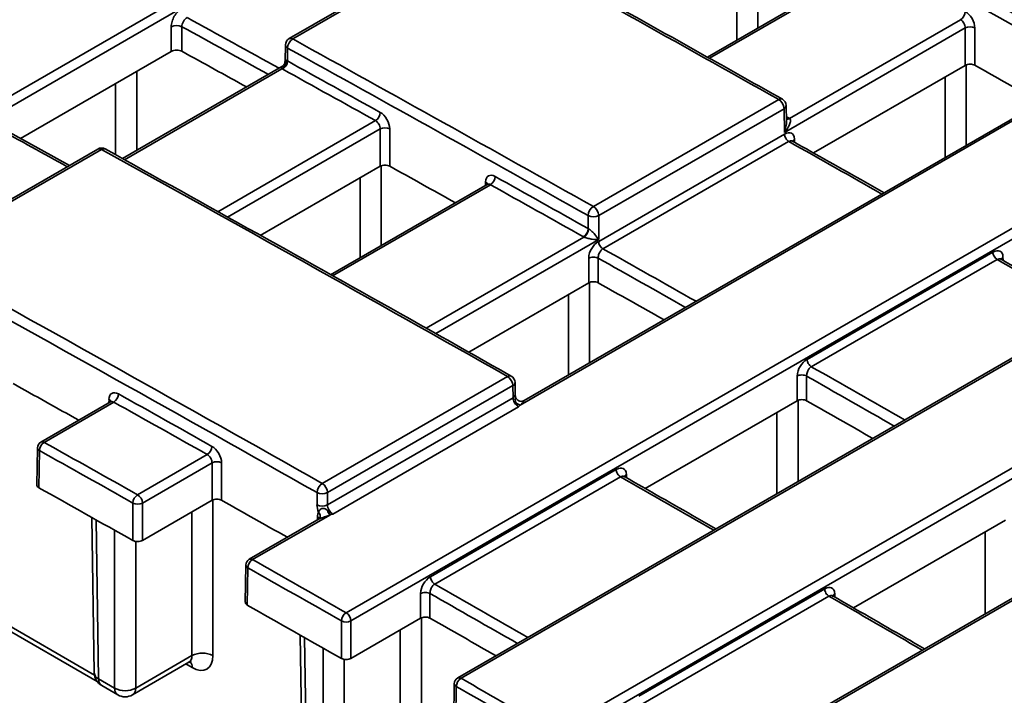
# Paper-space layout 'Лист1(2)' of a CAD drawing. Units: millimetres. Extents: x 8 to 418, y 1 to 291.
# Drawn here: x 264 to 282, y 98 to 111 of the extents above; entities that cross this region are included whole.
import ezdxf

# ---------------------------------------------------------------- set-up
doc = ezdxf.new("R2010")
doc.units = ezdxf.units.MM

psp = doc.layouts.new('Лист1(2)')

# ---------------------------------------------------------------- linework, layer by layer
at = {"color": 7, "linetype": 'Continuous', "lineweight": 35}
for p, q in [((313.4819, 117.8623), (276.0088, 96.2295)), ((313.4854, 117.8207), (276.0732, 96.2231)), ((272.3384, 112.8262), (268.7868, 110.776)), ((272.4077, 112.8204), (268.8561, 110.7701)), ((279.8565, 112.185), (276.8015, 110.4214)), ((266.7312, 111.3635), (263.0751, 109.2529)), ((263.1722, 109.5205), (266.4478, 111.4115)), ((278.372, 109.2465), (281.6502, 111.1389)), ((266.5291, 110.5307), (266.5291, 111.0053)), ((266.7312, 111.0053), (266.7312, 110.5335)), ((281.7407, 110.9808), (278.274, 108.9795)), ((281.7407, 110.2635), (281.7407, 110.9808)), ((281.9225, 110.9808), (281.9225, 110.2648)), ((268.7154, 110.6544), (268.7107, 110.346)), ((268.7572, 110.5949), (268.7535, 110.3479)), ((263.6407, 108.8632), (266.5291, 110.5307)), ((268.6482, 110.2397), (265.5951, 108.4772)), ((278.8339, 108.5854), (281.7407, 110.2635)), ((283.8516, 109.8972), (273.2126, 103.7554)), ((283.7877, 109.9028), (273.2878, 103.8413)), ((274.6149, 107.5598), (278.1648, 109.6091)), ((278.2671, 109.4344), (274.7172, 107.3851)), ((278.274, 108.9795), (278.2671, 109.4344)), ((278.3135, 109.1889), (278.3089, 109.4938)), ((264.5785, 108.3466), (263.2507, 109.078)), ((270.5322, 108.3306), (270.5322, 109.0474)), ((270.714, 109.0474), (270.714, 108.3326)), ((269.8782, 99.7789), (285.6439, 108.8803)), ((274.7172, 106.8918), (278.276, 108.9462)), ((265.123, 108.6609), (261.5714, 106.6106)), ((265.1923, 108.655), (261.6407, 106.6047)), ((285.7339, 108.7224), (269.9697, 99.622)), ((278.3563, 108.8056), (274.7975, 106.7511)), ((278.4339, 108.811), (278.4338, 108.811)), ((270.5322, 108.3306), (268.235, 107.0045)), ((272.5792, 107.9839), (269.5815, 106.2534)), ((287.781, 107.6299), (272.0157, 98.5288)), ((287.8453, 107.624), (272.0796, 98.5226)), ((274.5152, 107.136), (274.5152, 107.3851)), ((274.7172, 107.3851), (274.7172, 106.9262)), ((273.8719, 97.4939), (289.638, 106.5954)), ((274.5253, 106.0981), (274.5253, 106.5712)), ((274.7071, 106.5712), (274.7071, 106.0995)), ((278.7104, 104.6323), (282.2686, 106.6863)), ((289.919, 106.5485), (273.9629, 97.3372)), ((282.3484, 106.546), (278.7902, 104.4919)), ((272.2262, 104.7709), (274.5253, 106.0981)), ((278.5185, 103.8392), (278.5185, 104.3116)), ((278.7003, 104.3116), (278.7003, 103.8399)), ((269.4207, 102.2547), (272.9702, 104.3037)), ((273.0722, 104.1292), (269.5227, 102.0802)), ((273.0757, 103.8962), (273.0722, 104.1292)), ((273.1176, 103.9557), (273.114, 104.1887)), ((265.3638, 103.8186), (264.0293, 103.0482)), ((265.4271, 103.8133), (264.0922, 103.0426)), ((269.5227, 101.8451), (273.0757, 103.8962)), ((278.5185, 103.8392), (275.6083, 102.1591)), ((273.1795, 103.7227), (269.623, 101.6696)), ((263.965, 102.9387), (263.9542, 102.2246)), ((264.0027, 102.8852), (263.9919, 102.1726)), ((265.8844, 102.0376), (267.2194, 102.8082)), ((267.3099, 102.6501), (265.9765, 101.8803)), ((267.3099, 101.9328), (267.3099, 102.6501)), ((267.4917, 102.6501), (267.4917, 101.9341)), ((271.4951, 100.4669), (275.0532, 102.521)), ((275.133, 102.3806), (271.5749, 100.3265)), ((269.3207, 101.8451), (269.3207, 102.0802)), ((269.5227, 102.0802), (269.5227, 101.8451)), ((265.7947, 101.1617), (265.7947, 101.8803)), ((265.9765, 101.163), (267.3099, 101.9328)), ((265.9765, 101.8803), (265.9765, 101.163)), ((265.0081, 101.6034), (265.0531, 98.6264)), ((269.3635, 101.5758), (268.0225, 100.8017)), ((269.5661, 101.6503), (268.0859, 100.7958)), ((269.3694, 101.5838), (269.369, 101.5829)), ((279.5985, 99.872), (282.5117, 101.5538)), ((267.9582, 100.6923), (267.9474, 99.9786)), ((267.9958, 100.6388), (267.9851, 99.9262)), ((261.62, 100.4748), (265.1094, 98.4604)), ((275.4883, 98.181), (279.0461, 100.2349)), ((271.3031, 99.6738), (271.3031, 100.1463)), ((271.485, 100.1463), (271.485, 99.6746)), ((279.1255, 100.0948), (275.5676, 98.0409)), ((269.7879, 98.9033), (269.7879, 99.622)), ((271.3031, 99.6738), (269.9697, 98.9041)), ((269.9697, 99.622), (269.9697, 98.9041)), ((268.9998, 99.3511), (269.0456, 96.3216)), ((265.8474, 98.3351), (266.9234, 98.9563)), ((265.7882, 98.2063), (266.8667, 98.829)), ((265.1368, 98.5121), (265.4433, 98.3351)), ((265.1959, 98.3833), (265.5025, 98.2063)), ((271.9514, 98.4194), (271.9406, 97.7062)), ((271.9891, 98.3658), (271.9783, 97.6533))]:
    psp.add_line(p, q, dxfattribs=at)
at = {"color": 8, "linetype": 'Continuous', "lineweight": 35}
for p, q in [((277.7657, 112.5044), (277.7657, 110.978)), ((277.3617, 110.7448), (277.3617, 112.2732)), ((279.8584, 112.1443), (276.8383, 110.4008)), ((268.6496, 110.1992), (265.6315, 108.4569)), ((281.7582, 110.2716), (281.7582, 108.7312)), ((265.8662, 110.148), (265.8662, 108.6337)), ((281.3542, 108.4979), (281.3542, 110.0404)), ((265.4621, 108.5514), (265.4621, 109.9147)), ((267.4178, 107.4604), (270.4411, 109.2058)), ((270.5322, 109.0474), (267.6036, 107.3568)), ((278.4695, 108.8481), (278.4704, 108.7904)), ((270.5504, 108.3391), (270.5504, 106.8127)), ((270.1463, 106.5794), (270.1463, 108.1079)), ((272.6425, 107.9786), (269.6184, 106.2328)), ((272.5505, 107.9673), (272.5514, 108.0303)), ((271.4134, 105.2294), (274.435, 106.9737)), ((274.7172, 106.9262), (271.5977, 105.1254)), ((282.4621, 106.5882), (282.463, 106.5302)), ((274.5429, 106.1063), (274.5429, 104.5658)), ((274.1388, 104.3326), (274.1388, 105.875)), ((265.3351, 103.802), (265.3361, 103.8649)), ((278.5354, 103.847), (278.5354, 102.2925)), ((278.1313, 102.0592), (278.1313, 103.6157)), ((275.2467, 102.4228), (275.2476, 102.3649)), ((267.3275, 101.9409), (267.3275, 98.9563)), ((266.9234, 98.9563), (266.9234, 101.7097)), ((265.0907, 101.5571), (265.1368, 98.5121)), ((269.3283, 101.5555), (269.3293, 101.6184)), ((265.4433, 98.3351), (265.4433, 101.3591)), ((282.1238, 99.7596), (282.1238, 101.3299)), ((265.8474, 101.1447), (265.8474, 98.3351)), ((261.7547, 100.4917), (265.0567, 98.5855)), ((279.2396, 100.1367), (279.2405, 100.0785)), ((271.32, 99.6816), (271.32, 96.6515)), ((270.9159, 96.6515), (270.9159, 99.4503)), ((269.0824, 99.3042), (269.1293, 96.2073)), ((269.4358, 96.0303), (269.4358, 99.1035)), ((269.8399, 98.8863), (269.8399, 96.0303)), ((266.9269, 98.7291), (266.8103, 98.7964))]:
    psp.add_line(p, q, dxfattribs=at)
at = {"color": 7, "linetype": 'Continuous', "lineweight": 35, "flags": 128}
psp.add_lwpolyline([(269.3699, 101.5845), (269.3691, 101.5832), (269.3677, 101.581)], dxfattribs=at)
at = {"color": 7, "linetype": 'Continuous', "lineweight": 35}
for centre, radius, start, end in [((281.5444, 111.3035), 0.1957, 302.72916, 357.8378), ((266.6301, 110.8065), 0.223, 63.06412, 116.93588), ((281.8316, 110.8019), 0.2007, 63.06412, 116.93588), ((268.8582, 110.6522), 0.1429, 119.99731, 179.13407), ((268.973, 110.5886), 0.2159, 122.79272, 178.31406), ((268.5633, 110.36), 0.1825, 298.21756, 357.59858), ((268.5592, 110.3537), 0.1943, 302.79279, 358.31458), ((278.048, 109.4234), 0.2194, 2.88014, 57.83633), ((278.1661, 109.4917), 0.1429, 0.86593, 60.64296), ((270.3357, 109.3695), 0.1947, 302.77318, 358.16804), ((270.6231, 108.8684), 0.2007, 63.06412, 116.93588), ((265.1944, 108.5372), 0.1429, 61.05246, 119.99731), ((272.5369, 108.1428), 0.1952, 302.7489, 357.98614), ((274.7324, 107.3769), 0.2174, 122.72926, 177.8385), ((274.4981, 107.3741), 0.2194, 2.88014, 57.83633), ((274.6162, 107.5839), 0.223, 243.06412, 296.93588), ((274.3197, 107.1434), 0.1957, 302.72926, 357.83857), ((274.3161, 107.1398), 0.2042, 305.61339, 358.20922), ((272.9712, 104.1865), 0.1429, 0.86593, 60.50005), ((272.853, 104.1182), 0.2195, 2.88876, 57.73272), ((265.3215, 103.9775), 0.1952, 302.7489, 357.98614), ((273.2615, 103.9174), 0.1693, 216.04588, 253.21632), ((264.0936, 102.9368), 0.1286, 119.99731, 179.13407), ((264.1978, 102.8784), 0.1952, 122.7489, 177.98614), ((267.1136, 102.9728), 0.1957, 302.72916, 357.8378), ((267.4008, 102.4712), 0.2007, 63.06412, 116.93588), ((269.5385, 102.0713), 0.2179, 122.70703, 177.67102), ((269.3035, 102.0691), 0.2195, 2.88876, 57.73272), ((269.4217, 102.2789), 0.223, 243.06412, 296.93588), ((265.9902, 101.873), 0.1957, 122.72916, 177.8378), ((265.8856, 102.0593), 0.2007, 243.06412, 296.93588), ((265.7793, 101.8704), 0.1974, 2.88018, 57.8359), ((269.4217, 102.0439), 0.223, 243.06412, 296.93588), ((269.7587, 101.8043), 0.2466, 195.66739, 218.64048), ((268.0868, 100.6903), 0.1286, 119.99731, 179.13407), ((268.1919, 100.6307), 0.1962, 122.70494, 177.65526), ((269.9843, 99.6134), 0.1966, 122.68524, 177.50639), ((269.8788, 99.8009), 0.2007, 243.06412, 296.93588), ((269.7724, 99.612), 0.1976, 2.8971, 57.63116), ((267.1255, 98.5738), 0.4326, 62.16342, 117.83658), ((265.3388, 98.6308), 0.2857, 180.86593, 240.00269), ((272.08, 98.4174), 0.1286, 119.99731, 179.13407), ((272.186, 98.3566), 0.1971, 122.66108, 177.32321), ((265.6453, 98.7177), 0.4326, 242.16342, 297.83658), ((265.6453, 98.4538), 0.2857, 240.00269, 299.99731)]:
    psp.add_arc(centre, radius, start, end, dxfattribs=at)
at = {"color": 8, "linetype": 'Continuous', "lineweight": 35}
for centre, radius, start, end in [((268.8163, 110.7118), 0.0706, 55.64066, 114.67881), ((268.7843, 110.6584), 0.069, 183.36522, 246.8924), ((278.2067, 109.5501), 0.0724, 66.00403, 125.39251), ((278.2381, 109.4992), 0.071, 294.07874, 355.66364), ((278.3222, 109.3147), 0.0749, 262.78228, 302.94787), ((278.3331, 109.3094), 0.074, 254.06757, 301.75024), ((265.1525, 108.5968), 0.0706, 55.64066, 114.67881), ((265.2342, 108.5957), 0.0726, 66.17033, 125.27258), ((272.5204, 107.9667), 0.0707, 18.36153, 63.96562), ((273.0121, 104.2449), 0.0723, 65.93956, 125.4355), ((273.0432, 104.194), 0.071, 294.07874, 355.66364), ((273.0468, 103.961), 0.071, 294.07874, 355.66364), ((265.305, 103.8014), 0.0707, 18.36153, 63.96562), ((264.0558, 102.9901), 0.0638, 55.30954, 114.57221), ((264.0287, 102.9436), 0.0639, 184.33636, 245.92126), ((269.2768, 101.6308), 0.104, 333.60573, 44.25071), ((269.2986, 101.5553), 0.0702, 17.23238, 64.07863), ((268.049, 100.7433), 0.0642, 54.9787, 114.46428), ((268.0219, 100.6971), 0.0639, 184.33636, 245.92126), ((266.7714, 98.7392), 0.1559, 356.2718, 39.62175), ((265.1946, 98.6422), 0.1424, 186.36384, 246.01805), ((265.2788, 98.4994), 0.1426, 174.88317, 234.47604), ((272.0424, 98.4715), 0.0632, 53.97978, 115.02578), ((265.5854, 98.3224), 0.1426, 174.88317, 234.47604), ((265.7053, 98.3224), 0.1426, 305.52396, 5.11683), ((272.0151, 98.4242), 0.0639, 184.33636, 245.92126)]:
    psp.add_arc(centre, radius, start, end, dxfattribs=at)
at = {"color": 7, "linetype": 'Continuous', "lineweight": 35}
for centre, major_axis, ratio, start_param, end_param in [((293.4073, -704.8399), (-504.1281, 858.3532), 0.5723228, 5.5065111, 5.5146927), ((284.7904, -709.8143), (-491.0963, 865.8756), 0.5823964, 5.5038916, 5.5177471), ((284.6893, -709.8716), (-491.0249, 865.7518), 0.5823971, 5.5038923, 5.5177477), ((281.7407, 111.0839), (-0.1269, 0.2237), 0.5823971, 3.9402396, 5.5152279), ((281.6497, 111.0324), (-0.0626, 0.1123), 0.5873663, 3.9448361, 5.5198244), ((277.575, -713.9797), (-491.0963, 865.8756), 0.5823964, 5.5152393, 5.5234209), ((277.474, -714.038), (-490.3201, 864.5092), 0.5823971, 5.524555, 5.5263224), ((277.474, -714.037), (-491.0249, 865.7518), 0.5823971, 5.5152399, 5.5234215), ((277.4739, -714.0389), (-490.8769, 865.4909), 0.5823971, 5.5209049, 5.5234305), ((277.383, -714.0905), (-490.8126, 865.3795), 0.5823977, 5.5209055, 5.5234311), ((284.6893, -709.8726), (-490.3201, 864.5092), 0.5823971, 5.5131783, 5.5149729), ((270.5321, 109.1505), (-0.1269, 0.2237), 0.5823971, 3.9402396, 5.5209049), ((270.4412, 109.0989), (-0.0626, 0.1123), 0.5873663, 3.9448361, 5.5255014), ((286.1919, -709.0052), (-504.1281, 858.3532), 0.5723228, 5.5036397, 5.5146927), ((277.474, -714.038), (-490.3201, 864.5092), 0.5823971, 5.5188666, 5.5206548), ((272.7332, 107.9235), (-0.1269, 0.2237), 0.5823971, 5.5177756, 7.0643789), ((277.4739, -714.0389), (-490.8769, 865.4909), 0.5823971, 5.5152412, 5.5177756), ((277.383, -714.0905), (-490.8126, 865.3795), 0.5823977, 5.5152418, 5.5177762), ((270.3596, -718.145), (-491.0963, 865.8756), 0.5823964, 5.5123679, 5.5234209), ((270.2586, -718.2023), (-491.0249, 865.7518), 0.5823971, 5.5123685, 5.5234215), ((277.474, -714.038), (-490.3201, 864.5092), 0.5823971, 5.5131783, 5.5149729), ((270.2586, -718.2033), (-490.3201, 864.5092), 0.5823971, 5.5188666, 5.5206548), ((265.5179, 103.7581), (-0.1269, 0.2237), 0.5823971, 5.5177756, 7.0643789), ((270.2586, -718.2042), (-490.8769, 865.4909), 0.5823971, 5.5152279, 5.5177756), ((270.1677, -718.2558), (-490.8126, 865.3795), 0.5823977, 5.5152285, 5.5177762), ((273.1767, 103.8389), (-0.0733, 0.1227), 0.5672208, 0.785778, 2.3576202), ((277.474, -714.038), (-490.3201, 864.5092), 0.5823971, 5.5074901, 5.5092909), ((268.8343, -719.0256), (-490.8143, 865.3786), 0.5823964, 5.5152273, 5.517775), ((268.7434, -719.0771), (-490.75, 865.2672), 0.5823971, 5.5152279, 5.5177756), ((267.219, 102.7017), (-0.0626, 0.1123), 0.5873663, 3.9448361, 5.5198244), ((267.3099, 102.7532), (-0.1269, 0.2237), 0.5823971, 3.9402396, 5.5152279), ((268.7434, -719.078), (-490.3201, 864.5092), 0.5823971, 5.5152316, 5.5177968), ((270.2586, -718.2033), (-490.3201, 864.5092), 0.5823971, 5.5131783, 5.5149729), ((269.5227, 101.7305), (-0.141, 0.2485), 0.5823971, 0.7986469, 1.3558533), ((269.5111, 101.5116), (-0.1269, 0.2237), 0.5823971, 0.3011127, 0.7811936), ((269.6238, 101.7878), (-0.0695, 0.1248), 0.5873663, 0.8032434, 2.3750856), ((268.8343, -719.0256), (-490.8143, 865.3786), 0.5823964, 5.5095503, 5.512098), ((268.7434, -719.0771), (-490.75, 865.2672), 0.5823971, 5.5095509, 5.5120986), ((268.7434, -719.078), (-490.3201, 864.5092), 0.5823971, 5.5095496, 5.5121149), ((270.2586, -718.2033), (-490.3201, 864.5092), 0.5823971, 5.5074901, 5.5092909), ((266.9234, 99.1936), (-0.2894, 0.4927), 0.572322, 2.3519872, 3.9140569), ((268.8343, -719.0256), (-490.8143, 865.3786), 0.5823964, 5.5038733, 5.506421), ((268.7434, -719.0771), (-490.75, 865.2672), 0.5823971, 5.5038739, 5.5064216)]:
    psp.add_ellipse(centre, major_axis=major_axis, ratio=ratio, start_param=start_param, end_param=end_param, dxfattribs=at)
at = {"color": 8, "linetype": 'Continuous', "lineweight": 35}
for centre, major_axis, ratio, start_param, end_param in [((277.575, -713.9797), (-490.6735, 865.13), 0.5823964, 5.5238037, 5.5263086), ((277.474, -714.037), (-490.602, 865.0063), 0.5823971, 5.5239531, 5.5263137), ((293.5992, -704.7291), (-503.8405, 857.8595), 0.5723214, 5.5065112, 5.5065834), ((286.1919, -709.0052), (-503.6941, 857.6141), 0.5723228, 5.5156501, 5.5175805), ((293.4073, -704.8399), (-503.6941, 857.6141), 0.5723228, 5.5037157, 5.5062552), ((272.6423, 107.8719), (-0.0626, 0.1123), 0.5873663, 5.5223721, 6.2922227), ((277.474, -714.037), (-490.602, 865.0063), 0.5823971, 5.5125899, 5.5149706), ((277.575, -713.9797), (-490.6735, 865.13), 0.5823964, 5.5124438, 5.5149833), ((293.4073, -704.8399), (-503.6941, 857.6141), 0.5723228, 5.4980358, 5.5005779), ((277.474, -714.037), (-490.602, 865.0063), 0.5823971, 5.5069083, 5.5092919), ((277.575, -713.9797), (-490.6735, 865.13), 0.5823964, 5.506764, 5.509306), ((265.427, 103.7066), (-0.0626, 0.1123), 0.5873663, 5.5223721, 6.2922227), ((286.1919, -709.0052), (-503.6941, 857.6141), 0.5723228, 5.4980358, 5.5005779), ((270.3596, -718.145), (-490.6735, 865.13), 0.5823964, 5.506764, 5.509306), ((270.2586, -718.2023), (-490.602, 865.0063), 0.5823971, 5.5069083, 5.5092919), ((286.1919, -709.0052), (-503.6941, 857.6141), 0.5723228, 5.492356, 5.4949007), ((266.7214, 99.075), (-0.1465, 0.2453), 0.5672208, 3.1331646, 3.9099174)]:
    psp.add_ellipse(centre, major_axis=major_axis, ratio=ratio, start_param=start_param, end_param=end_param, dxfattribs=at)
at = {"color": 7, "linetype": 'Continuous', "lineweight": 35}
for points, knots in [([(278.2361, 109.6162), (277.7563, 109.8858), (275.8371, 110.9642), (273.9181, 112.029), (272.4789, 112.8275)], [0, 0, 0, 0, 0.2500002, 1, 1, 1, 1]), ([(266.7294, 111.3542), (266.6763, 111.3236), (266.6245, 111.2684), (266.5692, 111.1719), (266.5544, 111.1375), (266.5343, 111.0694), (266.5291, 111.0362), (266.5291, 111.0053)], [0, 0, 0, 0, 0.5, 0.5, 0.75, 0.75, 1, 1, 1, 1]), ([(266.7312, 111.0053), (266.7316, 111.0359), (266.7428, 111.0721), (266.7802, 111.1361), (266.8063, 111.1636), (266.8328, 111.1789)], [0, 0, 0, 0, 0.5, 0.5, 1, 1, 1, 1]), ([(266.7312, 110.5335), (266.7045, 110.5482), (266.6675, 110.5562), (266.5929, 110.5552), (266.5558, 110.5461), (266.5291, 110.5307)], [0, 0, 0, 0, 0.5, 0.5, 1, 1, 1, 1]), ([(268.7106, 110.3468), (268.7087, 110.3319), (268.7048, 110.3015), (268.6811, 110.2632), (268.6577, 110.247), (268.6471, 110.2398)], [0, 0, 0, 0, 0.3456916, 0.7043629, 1, 1, 1, 1]), ([(281.9225, 110.2648), (281.8985, 110.2783), (281.8652, 110.2859), (281.7981, 110.2854), (281.7647, 110.2774), (281.7407, 110.2635)], [0, 0, 0, 0, 0.5, 0.5, 1, 1, 1, 1]), ([(278.372, 109.2465), (278.3813, 109.2401), (278.3866, 109.2301), (278.3912, 109.2083), (278.3907, 109.1965), (278.3853, 109.1609), (278.3762, 109.1369), (278.3423, 109.0666), (278.3105, 109.0215), (278.274, 108.9795)], [0, 0, 0, 0, 0.125, 0.125, 0.25, 0.25, 0.5, 0.5, 1, 1, 1, 1]), ([(278.4695, 108.8481), (278.4685, 108.9191), (278.4423, 108.9491), (278.3767, 108.9797), (278.3348, 108.9802), (278.276, 108.9462)], [0, 0, 0, 0, 0.5, 0.5, 1, 1, 1, 1]), ([(278.276, 108.9462), (278.2761, 108.9352), (278.278, 108.9222), (278.2861, 108.8946), (278.2923, 108.88), (278.3083, 108.8527), (278.318, 108.8401), (278.338, 108.8197), (278.3483, 108.8119), (278.3579, 108.8065)], [0, 0, 0, 0, 0.25, 0.25, 0.5, 0.5, 0.75, 0.75, 1, 1, 1, 1]), ([(273.0415, 104.3108), (272.3933, 104.6771), (269.8004, 106.142), (267.2079, 107.5821), (265.2636, 108.6622)], [0, 0, 0, 0, 0.2500004, 1, 1, 1, 1]), ([(280.185, 107.823), (280.0657, 107.8904), (279.482, 108.2206), (278.8983, 108.5494), (278.4338, 108.811)], [0, 0, 0, 0, 0.2043166, 1, 1, 1, 1]), ([(270.714, 108.3326), (270.69, 108.3459), (270.6566, 108.3533), (270.5896, 108.3526), (270.5562, 108.3445), (270.5322, 108.3306)], [0, 0, 0, 0, 0.5, 0.5, 1, 1, 1, 1]), ([(272.5911, 107.9942), (272.5913, 107.9946), (272.592, 107.9966), (272.5849, 107.9862), (272.5803, 107.985), (272.5796, 107.9848)], [0, 0, 0, 0, 0.2086407, 0.879108, 1, 1, 1, 1]), ([(274.435, 106.9737), (274.4464, 106.9685), (274.4603, 106.9635), (274.4881, 106.9551), (274.5019, 106.9516), (274.5423, 106.9424), (274.5674, 106.9381), (274.6385, 106.9284), (274.6804, 106.9259), (274.7172, 106.9262)], [0, 0, 0, 0, 0.125, 0.125, 0.25, 0.25, 0.5, 0.5, 1, 1, 1, 1]), ([(274.5202, 107.1334), (274.5311, 107.1279), (274.5432, 107.1197), (274.5662, 107.1019), (274.577, 107.0925), (274.6077, 107.0639), (274.6253, 107.0451), (274.6728, 106.9907), (274.6976, 106.957), (274.7172, 106.9262)], [0, 0, 0, 0, 0.125, 0.125, 0.25, 0.25, 0.5, 0.5, 1, 1, 1, 1]), ([(274.7156, 106.8909), (274.6569, 106.8569), (274.6153, 106.8083), (274.5508, 106.7026), (274.5253, 106.6427), (274.5253, 106.5712)], [0, 0, 0, 0, 0.5, 0.5, 1, 1, 1, 1]), ([(274.7975, 106.7511), (274.7879, 106.7565), (274.7776, 106.7643), (274.7576, 106.7847), (274.7479, 106.7973), (274.7319, 106.8246), (274.7256, 106.8392), (274.7176, 106.8669), (274.7157, 106.8798), (274.7156, 106.8909)], [0, 0, 0, 0, 0.25, 0.25, 0.5, 0.5, 0.75, 0.75, 1, 1, 1, 1]), ([(274.5253, 106.5712), (274.536, 106.5772), (274.5495, 106.5827), (274.5808, 106.5904), (274.5984, 106.5925), (274.634, 106.5925), (274.6516, 106.5904), (274.6829, 106.5827), (274.6964, 106.5772), (274.7071, 106.5712)], [0, 0, 0, 0, 0.25, 0.25, 0.5, 0.5, 0.75, 0.75, 1, 1, 1, 1]), ([(274.7975, 106.7511), (274.793, 106.7483), (274.7836, 106.7423), (274.7698, 106.7299), (274.7558, 106.7142), (274.7423, 106.6947), (274.728, 106.6676), (274.7159, 106.6345), (274.7083, 106.5997), (274.7075, 106.5802), (274.7071, 106.5712)], [0, 0, 0, 0, 0.0858899, 0.1795508, 0.2810291, 0.3903603, 0.5075717, 0.6943925, 0.8584843, 1, 1, 1, 1]), ([(282.4621, 106.5882), (282.461, 106.6591), (282.4349, 106.6892), (282.3693, 106.7198), (282.3274, 106.7203), (282.2686, 106.6863)], [0, 0, 0, 0, 0.5, 0.5, 1, 1, 1, 1]), ([(282.2686, 106.6863), (282.2687, 106.6753), (282.2705, 106.6624), (282.2785, 106.6349), (282.2848, 106.6203), (282.3007, 106.5931), (282.3102, 106.5806), (282.3302, 106.5601), (282.3405, 106.5523), (282.35, 106.5469)], [0, 0, 0, 0, 0.25, 0.25, 0.5, 0.5, 0.75, 0.75, 1, 1, 1, 1]), ([(284.1793, 105.5507), (284.0594, 105.6193), (283.475, 105.9536), (282.8907, 106.2865), (282.4263, 106.5511)], [0, 0, 0, 0, 0.20525096, 1, 1, 1, 1]), ([(274.7071, 106.0995), (274.6831, 106.113), (274.6498, 106.1205), (274.5827, 106.12), (274.5493, 106.112), (274.5253, 106.0981)], [0, 0, 0, 0, 0.5, 0.5, 1, 1, 1, 1]), ([(278.7089, 104.6314), (278.6501, 104.5974), (278.6086, 104.5488), (278.544, 104.443), (278.5185, 104.3832), (278.5185, 104.3116)], [0, 0, 0, 0, 0.5, 0.5, 1, 1, 1, 1]), ([(278.7902, 104.4919), (278.7807, 104.4973), (278.7705, 104.5051), (278.7505, 104.5256), (278.7409, 104.5381), (278.725, 104.5654), (278.7188, 104.5799), (278.7108, 104.6074), (278.709, 104.6203), (278.7089, 104.6314)], [0, 0, 0, 0, 0.25, 0.25, 0.5, 0.5, 0.75, 0.75, 1, 1, 1, 1]), ([(278.5185, 104.3116), (278.5292, 104.3177), (278.5427, 104.3231), (278.574, 104.3308), (278.5917, 104.333), (278.6272, 104.333), (278.6449, 104.3308), (278.6761, 104.3231), (278.6896, 104.3177), (278.7003, 104.3116)], [0, 0, 0, 0, 0.25, 0.25, 0.5, 0.5, 0.75, 0.75, 1, 1, 1, 1]), ([(278.7902, 104.4919), (278.7857, 104.489), (278.7763, 104.483), (278.7624, 104.4705), (278.7484, 104.4547), (278.7351, 104.4353), (278.7208, 104.4081), (278.7088, 104.3749), (278.7014, 104.3399), (278.7007, 104.3205), (278.7003, 104.3116)], [0, 0, 0, 0, 0.0867677, 0.1808571, 0.2823217, 0.3912033, 0.507535, 0.6963, 0.8604123, 1, 1, 1, 1]), ([(273.1246, 103.9131), (273.1232, 103.9175), (273.1178, 103.9346), (273.1177, 103.9467), (273.1176, 103.9557)], [0, 0, 0, 0, 0.2559268, 1, 1, 1, 1]), ([(265.3757, 103.8288), (265.3759, 103.8293), (265.3767, 103.8312), (265.3696, 103.8208), (265.3649, 103.8196), (265.3642, 103.8194)], [0, 0, 0, 0, 0.2086407, 0.879108, 1, 1, 1, 1]), ([(273.2872, 103.842), (273.2817, 103.8388), (273.2663, 103.8302), (273.2288, 103.8253), (273.1843, 103.8362), (273.1486, 103.8629), (273.1291, 103.8925), (273.1257, 103.9082), (273.1246, 103.9133)], [0, 0, 0, 0, 0.1113149, 0.3067523, 0.5154672, 0.7323279, 0.9127666, 1, 1, 1, 1]), ([(273.1246, 103.8178), (273.1297, 103.7978), (273.1376, 103.7794), (273.157, 103.7466), (273.1683, 103.7328), (273.1795, 103.7227)], [0, 0, 0, 0, 0.5, 0.5, 1, 1, 1, 1]), ([(273.2126, 103.7554), (273.205, 103.7469), (273.1966, 103.7386), (273.1878, 103.7304), (273.1854, 103.7281), (273.1829, 103.7258), (273.1804, 103.7236), (273.1801, 103.7233), (273.1798, 103.723), (273.1795, 103.7227)], [0, 0, 0, 0, 0.00017505653, 0.00017505653, 0.00017505653, 0.00022411592, 0.00022411592, 0.00022411592, 0.00023028033, 0.00023028033, 0.00023028033, 0.00023028033]), ([(278.7003, 103.8399), (278.6763, 103.8536), (278.643, 103.8613), (278.5759, 103.861), (278.5425, 103.853), (278.5185, 103.8392)], [0, 0, 0, 0, 0.5, 0.5, 1, 1, 1, 1]), ([(275.2467, 102.4228), (275.2456, 102.4938), (275.2195, 102.5238), (275.1539, 102.5544), (275.112, 102.5549), (275.0532, 102.521)], [0, 0, 0, 0, 0.5, 0.5, 1, 1, 1, 1]), ([(275.0532, 102.521), (275.0533, 102.51), (275.0551, 102.4971), (275.0632, 102.4696), (275.0694, 102.455), (275.0853, 102.4278), (275.0949, 102.4152), (275.1148, 102.3948), (275.1251, 102.3869), (275.1346, 102.3815)], [0, 0, 0, 0, 0.25, 0.25, 0.5, 0.5, 0.75, 0.75, 1, 1, 1, 1]), ([(276.9639, 101.3853), (276.844, 101.4539), (276.2596, 101.7882), (275.6753, 102.1212), (275.2109, 102.3858)], [0, 0, 0, 0, 0.205251, 1, 1, 1, 1]), ([(263.9919, 102.1726), (263.9828, 102.1789), (263.9648, 102.1915), (263.9535, 102.2106), (263.9554, 102.2216), (263.9559, 102.2245)], [0, 0, 0, 0, 0.42503641, 0.85007672, 1, 1, 1, 1]), ([(267.4917, 101.9341), (267.4677, 101.9476), (267.4344, 101.9552), (267.3673, 101.9547), (267.3339, 101.9467), (267.3099, 101.9328)], [0, 0, 0, 0, 0.5, 0.5, 1, 1, 1, 1]), ([(269.3513, 101.7033), (269.354, 101.7183), (269.3604, 101.7321), (269.3818, 101.7559), (269.3971, 101.7661), (269.4256, 101.7752), (269.4357, 101.777), (269.456, 101.777), (269.4658, 101.775), (269.492, 101.7641), (269.5064, 101.751), (269.5213, 101.7377)], [0, 0, 0, 0, 0.25, 0.25, 0.5, 0.5, 0.625, 0.625, 0.75, 0.75, 1, 1, 1, 1]), ([(269.5213, 101.7377), (269.5369, 101.7238), (269.5528, 101.7099), (269.5871, 101.6858), (269.6052, 101.6759), (269.623, 101.6696)], [0, 0, 0, 0, 0.5, 0.5, 1, 1, 1, 1]), ([(269.5661, 101.6503), (269.581, 101.6547), (269.5954, 101.6597), (269.6096, 101.6647), (269.6136, 101.6662), (269.6175, 101.6676), (269.6215, 101.669), (269.622, 101.6692), (269.6225, 101.6694), (269.623, 101.6696)], [0, 0, 0, 0, 0.00017505653, 0.00017505653, 0.00017505653, 0.00022411592, 0.00022411592, 0.00022411592, 0.00023028033, 0.00023028033, 0.00023028033, 0.00023028033]), ([(269.3687, 101.5851), (269.3672, 101.5818), (269.3642, 101.5754), (269.3605, 101.5742), (269.3635, 101.5758), (269.3642, 101.5761)], [0, 0, 0, 0, 0.4436438, 0.8777852, 1, 1, 1, 1]), ([(265.9765, 101.163), (265.9525, 101.1492), (265.9192, 101.1412), (265.8521, 101.1406), (265.8187, 101.1482), (265.7947, 101.1617)], [0, 0, 0, 0, 0.5, 0.5, 1, 1, 1, 1]), ([(271.4935, 100.466), (271.4347, 100.4321), (271.3932, 100.3834), (271.3286, 100.2777), (271.3031, 100.2178), (271.3031, 100.1463)], [0, 0, 0, 0, 0.5, 0.5, 1, 1, 1, 1]), ([(271.5749, 100.3265), (271.5654, 100.3319), (271.5551, 100.3398), (271.5351, 100.3602), (271.5256, 100.3728), (271.5097, 100.4), (271.5034, 100.4146), (271.4954, 100.4421), (271.4936, 100.455), (271.4935, 100.466)], [0, 0, 0, 0, 0.25, 0.25, 0.5, 0.5, 0.75, 0.75, 1, 1, 1, 1]), ([(271.3031, 100.1463), (271.3139, 100.1523), (271.3274, 100.1578), (271.3586, 100.1655), (271.3763, 100.1676), (271.4118, 100.1676), (271.4295, 100.1655), (271.4607, 100.1578), (271.4743, 100.1523), (271.485, 100.1463)], [0, 0, 0, 0, 0.25, 0.25, 0.5, 0.5, 0.75, 0.75, 1, 1, 1, 1]), ([(271.5749, 100.3265), (271.5703, 100.3237), (271.5609, 100.3177), (271.547, 100.3052), (271.5331, 100.2894), (271.5197, 100.2699), (271.5054, 100.2427), (271.4934, 100.2095), (271.486, 100.1746), (271.4853, 100.1552), (271.485, 100.1463)], [0, 0, 0, 0, 0.08676772, 0.1808571, 0.2823217, 0.39120334, 0.507535, 0.69629997, 0.86041227, 1, 1, 1, 1]), ([(279.2396, 100.1367), (279.2385, 100.2077), (279.2124, 100.2377), (279.1468, 100.2684), (279.1049, 100.2689), (279.0461, 100.2349)], [0, 0, 0, 0, 0.5, 0.5, 1, 1, 1, 1]), ([(279.0461, 100.2349), (279.0462, 100.2239), (279.048, 100.2111), (279.056, 100.1837), (279.0622, 100.1692), (279.078, 100.142), (279.0875, 100.1295), (279.1073, 100.1091), (279.1176, 100.1012), (279.127, 100.0957)], [0, 0, 0, 0, 0.25, 0.25, 0.5, 0.5, 0.75, 0.75, 1, 1, 1, 1]), ([(267.9851, 99.9262), (267.976, 99.9325), (267.958, 99.9453), (267.9467, 99.9645), (267.9486, 99.9756), (267.9491, 99.9785)], [0, 0, 0, 0, 0.4249954, 0.8499934, 1, 1, 1, 1]), ([(280.9585, 99.0869), (280.8379, 99.1567), (280.253, 99.4951), (279.668, 99.8322), (279.2037, 100.0998)], [0, 0, 0, 0, 0.2061747, 1, 1, 1, 1]), ([(271.485, 99.6746), (271.461, 99.6883), (271.4276, 99.6959), (271.3606, 99.6957), (271.3272, 99.6877), (271.3031, 99.6738)], [0, 0, 0, 0, 0.5, 0.5, 1, 1, 1, 1]), ([(266.8664, 98.8255), (266.8845, 98.8323), (266.9084, 98.8412), (266.9042, 98.8415), (266.9032, 98.8415)], [0, 0, 0, 0, 0.7589102, 1, 1, 1, 1]), ([(269.9697, 98.9041), (269.9457, 98.8902), (269.9124, 98.8823), (269.8453, 98.882), (269.8119, 98.8897), (269.7879, 98.9033)], [0, 0, 0, 0, 0.5, 0.5, 1, 1, 1, 1])]:
    psp.add_open_spline(points, degree=3, knots=knots, dxfattribs=at)
at = {"color": 8, "linetype": 'Continuous', "lineweight": 35}
for points, knots in [([(268.7125, 110.346), (268.7122, 110.3507), (268.7117, 110.36), (268.7207, 110.3625), (268.7324, 110.3597), (268.7405, 110.3552), (268.7456, 110.3524)], [0, 0, 0, 0, 0.3513195, 0.6940047, 0.8046919, 1, 1, 1, 1]), ([(268.6496, 110.1992), (268.6453, 110.203), (268.6388, 110.2087), (268.6331, 110.219), (268.6333, 110.23), (268.6435, 110.2354), (268.6489, 110.2383)], [0, 0, 0, 0, 0.1892382, 0.2896, 0.6209597, 1, 1, 1, 1]), ([(278.274, 108.9795), (278.2741, 108.98), (278.2838, 109.0071), (278.3008, 109.0684), (278.3155, 109.1397), (278.3125, 109.1818), (278.312, 109.1888)], [0, 0, 0, 0, 0.0080284, 0.4104775, 0.9028957, 1, 1, 1, 1]), ([(278.4319, 108.7953), (278.4319, 108.8055), (278.4357, 108.8158), (278.4492, 108.8339), (278.4588, 108.8418), (278.4695, 108.8481)], [0, 0, 0, 0, 0.5, 0.5, 1, 1, 1, 1]), ([(278.4339, 108.8108), (278.4277, 108.8136), (278.4156, 108.8191), (278.3897, 108.8203), (278.3702, 108.8118), (278.3579, 108.8065)], [0, 0, 0, 0, 0.2747435, 0.5416177, 1, 1, 1, 1]), ([(282.4244, 106.5353), (282.4244, 106.5456), (282.4283, 106.5558), (282.4418, 106.574), (282.4514, 106.5819), (282.4621, 106.5882)], [0, 0, 0, 0, 0.5, 0.5, 1, 1, 1, 1]), ([(282.4263, 106.551), (282.4201, 106.5538), (282.408, 106.5594), (282.382, 106.5607), (282.3624, 106.5522), (282.35, 106.5469)], [0, 0, 0, 0, 0.2753337, 0.5405565, 1, 1, 1, 1]), ([(273.1246, 103.8178), (273.1219, 103.833), (273.1176, 103.8562), (273.12, 103.8832), (273.1223, 103.899), (273.1239, 103.909), (273.1236, 103.9117), (273.1234, 103.9128)], [0, 0, 0, 0, 0.37528975, 0.57716701, 0.69482497, 0.87341673, 1, 1, 1, 1]), ([(273.2879, 103.8406), (273.2885, 103.8412), (273.2896, 103.8424), (273.2902, 103.8406), (273.2883, 103.8355), (273.2797, 103.8216), (273.2655, 103.8035), (273.24, 103.778), (273.2217, 103.763), (273.2126, 103.7554)], [0, 0, 0, 0, 0.0372345, 0.0726058, 0.2723283, 0.3013561, 0.5799013, 0.7888685, 1, 1, 1, 1]), ([(275.2091, 102.37), (275.2091, 102.3802), (275.2129, 102.3905), (275.2264, 102.4086), (275.236, 102.4165), (275.2467, 102.4228)], [0, 0, 0, 0, 0.5, 0.5, 1, 1, 1, 1]), ([(275.2109, 102.3856), (275.2048, 102.3884), (275.1926, 102.394), (275.1666, 102.3954), (275.147, 102.3869), (275.1346, 102.3815)], [0, 0, 0, 0, 0.2753337, 0.5405565, 1, 1, 1, 1]), ([(269.5661, 101.6503), (269.5423, 101.6409), (269.5018, 101.625), (269.4421, 101.6064), (269.3989, 101.5922), (269.374, 101.5818), (269.3651, 101.5767), (269.3635, 101.5757)], [0, 0, 0, 0, 0.3785118, 0.6410361, 0.8471285, 0.9718185, 1, 1, 1, 1]), ([(279.2038, 100.0996), (279.1975, 100.1025), (279.1853, 100.1081), (279.1592, 100.1096), (279.1395, 100.1011), (279.127, 100.0957)], [0, 0, 0, 0, 0.2761422, 0.5398245, 1, 1, 1, 1]), ([(279.202, 100.0839), (279.202, 100.0941), (279.2058, 100.1044), (279.2193, 100.1225), (279.2289, 100.1304), (279.2396, 100.1367)], [0, 0, 0, 0, 0.5, 0.5, 1, 1, 1, 1])]:
    psp.add_open_spline(points, degree=3, knots=knots, dxfattribs=at)
at = {"color": 7, "linetype": 'Continuous', "lineweight": 35}
for points in [[(268.7456, 110.3524), (268.7481, 110.3508), (268.7507, 110.3494), (268.7535, 110.3479)], [(268.6645, 110.1903), (268.6593, 110.1932), (268.6543, 110.1962), (268.6496, 110.1992)], [(278.3629, 109.2519), (278.366, 109.2501), (278.369, 109.2483), (278.372, 109.2465)], [(274.435, 106.9737), (274.4317, 106.9754), (274.4286, 106.9771), (274.4255, 106.9788)], [(274.5152, 107.136), (274.5168, 107.1351), (274.5185, 107.1342), (274.5202, 107.1334)]]:
    psp.add_open_spline(points, degree=3, dxfattribs=at)

doc.saveas('drawing.dxf')
